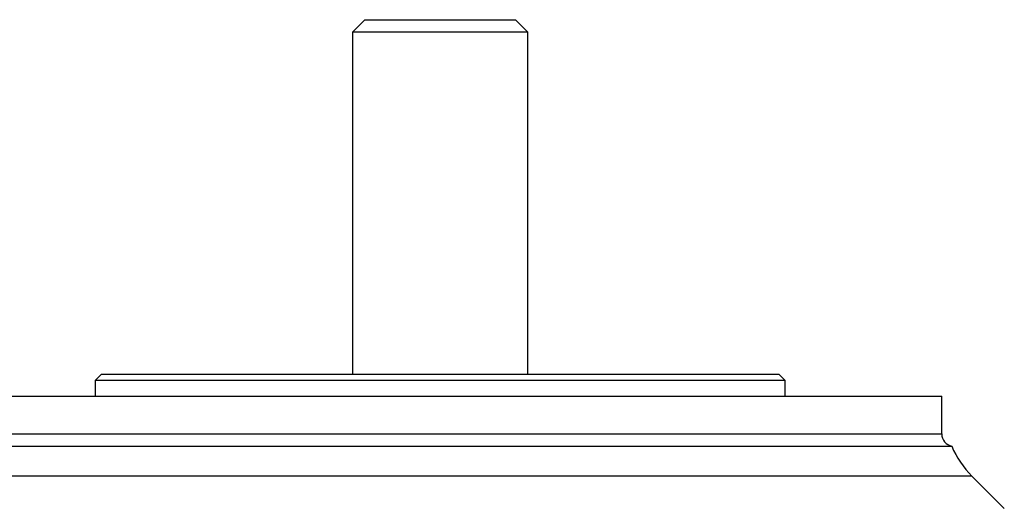
# Model space of a CAD drawing. Units: millimetres. Extents: x -1097 to 676, y -676 to 676.
# Drawn here: x -25 to 132, y 599 to 676 of the extents above; entities that cross this region are included whole.
import ezdxf

# ---------------------------------------------------------------- set-up
doc = ezdxf.new("R2010")
doc.units = ezdxf.units.MM

msp = doc.modelspace()

# ---------------------------------------------------------------- linework, layer by layer
at = {"color": 7, "linetype": 'Continuous', "lineweight": 25}
for p, q in [((30.16, 676.3), (28.16, 674.3)), ((30.16, 676.3), (54.16, 676.3)), ((56.16, 674.3), (54.16, 676.3)), ((28.16, 674.3), (28.16, 619.8)), ((56.16, 674.3), (28.16, 674.3)), ((56.16, 619.8), (56.16, 674.3)), ((-11.84, 619.8), (-12.84, 618.8)), ((-12.84, 618.8), (-12.84, 616.3)), ((97.16, 618.8), (-12.84, 618.8)), ((-11.84, 619.8), (96.16, 619.8)), ((97.16, 618.8), (96.16, 619.8)), ((97.16, 616.3), (97.16, 618.8)), ((-37.84, 616.3), (122.16, 616.3)), ((122.16, 610.26), (122.16, 616.3)), ((-37.84, 610.26), (122.16, 610.26)), ((-39.45, 608.3), (123.76, 608.3)), ((42.16, 603.54), (-42.65, 603.54)), ((126.96, 603.54), (42.16, 603.54)), ((132.13, 598.37), (126.96, 603.54))]:
    msp.add_line(p, q, dxfattribs=at)
for centre, radius, start, end in [((124.16, 610.26), 2, 180, 258.512), ((137.57, 614.15), 15, 202.957, 225)]:
    msp.add_arc(centre, radius, start, end, dxfattribs=at)

doc.saveas('drawing.dxf')
